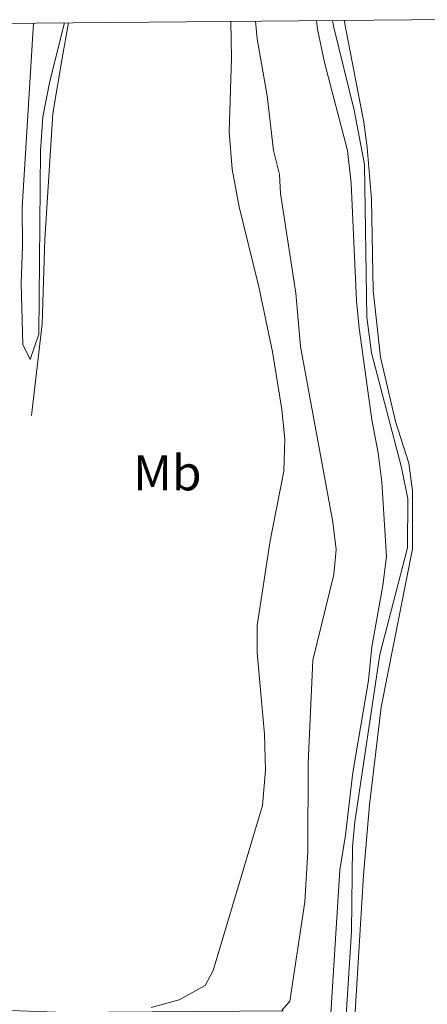
# Model space of a CAD drawing. Units: metres. Extents: x 559028 to 563509, y 4702844 to 4705853.
# Drawn here: x 562643 to 562724, y 4705385 to 4705582 of the extents above; entities that cross this region are included whole.
import ezdxf
from ezdxf.enums import TextEntityAlignment as Align

# ---------------------------------------------------------------- set-up
doc = ezdxf.new("R2010")
doc.units = ezdxf.units.M
doc.header["$MEASUREMENT"] = 0
for name, color, linetype, lineweight in [('Level 13', 5, 'Continuous', 0), ('Level 37', 92, 'Continuous', 0), ('Level 5', 36, 'Continuous', 0), ('Level 6', 39, 'Continuous', 0), ('Level 61', 19, 'Continuous', 0)]:
    doc.layers.add(name, color=color, linetype=linetype, lineweight=lineweight)
doc.styles.add('Arial', font='ARIAL.TTF', dxfattribs={"height": 0.2})

msp = doc.modelspace()

# ---------------------------------------------------------------- linework, layer by layer
at = {"layer": 'Level 13', "color": 5, "linetype": 'Continuous', "lineweight": 0, "ltscale": 0.5}
msp.add_polyline3d([(562705.5, 4705581.7, 379.74), (562705.78, 4705580.31, 379.74), (562709.88, 4705563.81, 379.74), (562711.9, 4705552.94, 379.74), (562712.36, 4705522.49, 379.74), (562713.31, 4705515.34, 379.74), (562719.32, 4705492.45, 379.74), (562720.6, 4705486.21, 379.74), (562720.51, 4705476.45, 379.74), (562714.99, 4705455.18, 379.74), (562709.99, 4705421.73, 379.59), (562709.54, 4705416.75, 379.59), (562709.35, 4705399.85, 379.59), (562707.81, 4705375.86, 379.46), (562707.23, 4705357.41, 379.35), (562705.12, 4705343.44, 379.35), (562701.43, 4705327.17, 379.35), (562700.66, 4705322.22, 379.35), (562700.28, 4705305.61, 379.35), (562696.88, 4705242.51, 379.35), (562697.11, 4705191.17, 379.35)], dxfattribs=at)
at = {"layer": 'Level 5', "color": 36, "linetype": 'Continuous', "lineweight": 0}
for points in [[(562652.04, 4705581.23, 385.01), (562649.12, 4705569.57, 385.01), (562647.68, 4705562.45, 385.01), (562647.24, 4705555.65, 385.01), (562646.88, 4705519.09, 385.01), (562645.2, 4705514.05, 385.01), (562643.72, 4705517.01, 385.01), (562643.36, 4705529.25, 385.01), (562643.68, 4705536.61, 385.01), (562643.56, 4705544.37, 385.01), (562645.87, 4705581.17, 385.01)], [(562695.84, 4705491.73, 385.01), (562696, 4705498.13, 385.01), (562695.4, 4705504.05, 385.01), (562693.56, 4705515.57, 385.01), (562690.8, 4705528.53, 385.01), (562686.88, 4705544.53, 385.01), (562685.48, 4705552.05, 385.01), (562684.92, 4705559.49, 385.01), (562685.4, 4705574.21, 385.01), (562685.26, 4705581.52, 385.01)], [(562705.19, 4705383.57, 380.01), (562706.99, 4705412.13, 380.01), (562708.15, 4705419.09, 380.01), (562709.59, 4705431.57, 380.01), (562712.71, 4705449.97, 380.01), (562713.35, 4705456.69, 380.01), (562715.59, 4705468.93, 380.01), (562716.31, 4705474.69, 380.01), (562715.36, 4705489.57, 380.01), (562714.68, 4705495.41, 380.01), (562713.4, 4705501.97, 380.01), (562710.84, 4705520.29, 380.01), (562710.32, 4705525.73, 380.01), (562709.24, 4705549.25, 380.01), (562708.52, 4705555.73, 380.01), (562703.96, 4705573.33, 380.01), (562702.56, 4705579.97, 380.01), (562702.35, 4705581.67, 380.01)], [(562707.84, 4705581.72, 380.01), (562711.76, 4705561.41, 380.01), (562712.48, 4705556.37, 380.01), (562713.32, 4705545.97, 380.01), (562713.64, 4705527.81, 380.01), (562715.12, 4705514.53, 380.01), (562718.08, 4705501.65, 380.01), (562720.76, 4705493.33, 380.01), (562721.48, 4705487.81, 380.01), (562721.47, 4705476.21, 380.01), (562715.27, 4705444.61, 380.01), (562712.91, 4705425.17, 380.01), (562711.71, 4705411.09, 380.01), (562710.03, 4705383.81, 380.01)], [(562669.31, 4705384.69, 385.01), (562674.91, 4705386.21, 385.01), (562680.11, 4705389.09, 385.01), (562681.71, 4705392.05, 385.01), (562691.59, 4705425.01, 385.01), (562692.19, 4705432.05, 385.01), (562691.95, 4705439.25, 385.01), (562690.47, 4705455.49, 385.01), (562690.51, 4705460.93, 385.01), (562693.07, 4705477.81, 385.01), (562695.84, 4705491.73, 385.01)]]:
    msp.add_polyline3d(points, dxfattribs=at)
at = {"layer": 'Level 6', "color": 39, "linetype": 'Continuous', "lineweight": 0, "ltscale": 0.5}
for points in [[(562641.27, 4705384.13, 385.34), (562652.07, 4705383.73, 385.4), (562695.67, 4705384.05, 384.74), (562695.43, 4705384.13, 384.77), (562696.99, 4705385.97, 384.77), (562700.03, 4705405.81, 384.83), (562700.59, 4705415.93, 384.83), (562700.69, 4705433.45, 384.71), (562701.59, 4705454.05, 384.71), (562705.79, 4705471.09, 384.68), (562706.27, 4705476.08, 384.68), (562705.6, 4705481.57, 384.71), (562699.15, 4705516.6, 384.62), (562698.2, 4705527.25, 384.62), (562695.16, 4705547.17, 384.62), (562694.96, 4705550.93, 384.62), (562693.74, 4705555.78, 384.62), (562692.48, 4705566.69, 384.62), (562690.52, 4705578.05, 384.62), (562690.18, 4705581.56, 384.62)], [(562652.82, 4705581.24, 385.31), (562651.56, 4705574.21, 385.79), (562649.69, 4705563.1, 385.61), (562648.12, 4705538.05, 385.61), (562647.59, 4705521.14, 385.61), (562645.48, 4705502.85, 385.28)]]:
    msp.add_polyline3d(points, dxfattribs=at)
at = {"layer": 'Level 61', "color": 19, "linetype": 'Continuous', "lineweight": 0}
msp.add_polyline3d([(559911.89, 4705557.17, 0.01), (563335.57, 4705587.23, 0.01), (563356.55, 4703274.05, 0.01), (559931.71, 4703244.02, 0.01), (559911.89, 4705557.17, 0.01)], close=True, dxfattribs=at)

# ---------------------------------------------------------------- texts
at = {"layer": 'Level 37', "color": 92, "linetype": 'Continuous', "lineweight": 0, "style": 'Arial'}
msp.add_text('Mb', height=7, dxfattribs=at).set_placement((562672.56, 4705491.41, 385.89), align=Align.MIDDLE_CENTER)

doc.saveas('drawing.dxf')
